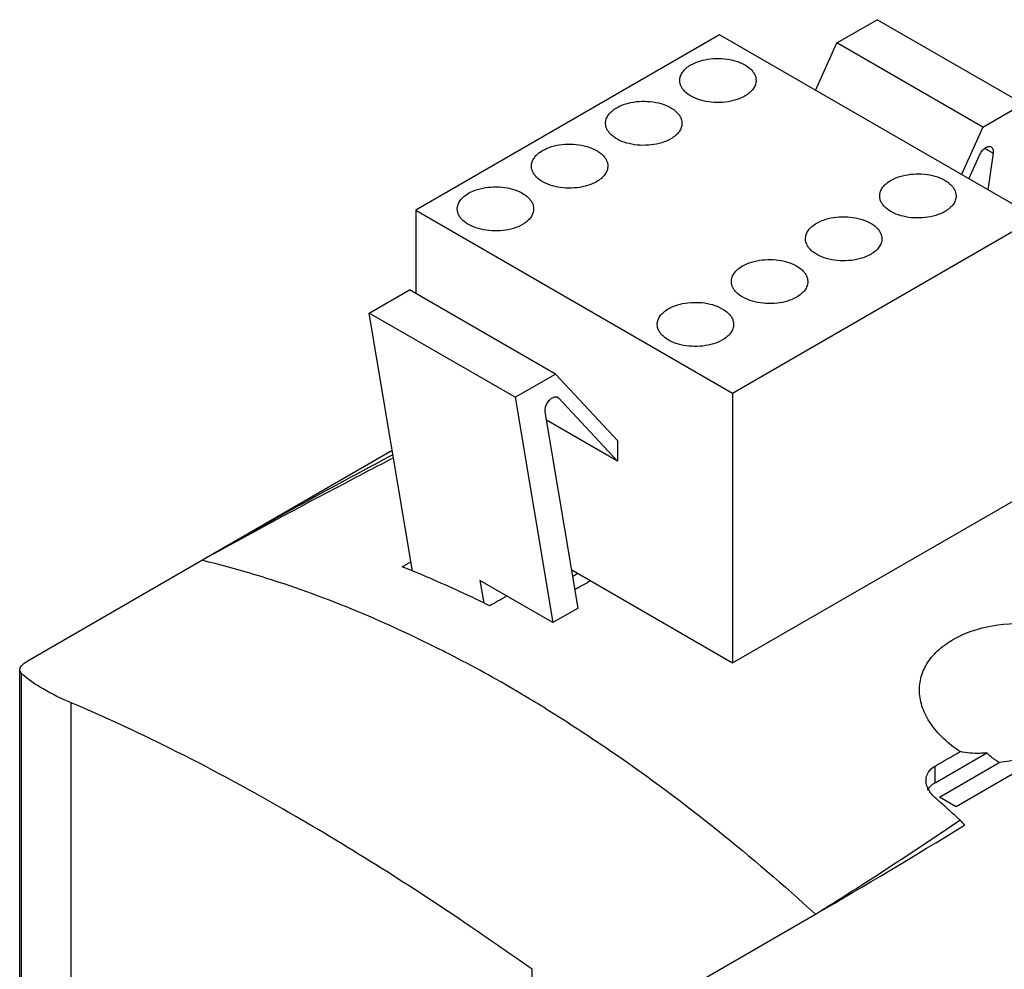
# Model space of a CAD drawing. Units: millimetres. Extents: x 31 to 240, y 30 to 349.
# Drawn here: x 41 to 88, y 234 to 280 of the extents above; entities that cross this region are included whole.
import ezdxf

# ---------------------------------------------------------------- set-up
doc = ezdxf.new("R2010")
doc.units = ezdxf.units.MM
doc.header["$LTSCALE"] = 24.648052
doc.layers.get('0').update_dxf_attribs({"linetype": 'CONTINUOUS'})
doc.layers.add('_1', color=7, linetype='CONTINUOUS')

msp = doc.modelspace()

# ---------------------------------------------------------------- linework, layer by layer
at = {"color": 7, "linetype": 'Continuous'}
for p, q in [((58.775, 258.921), (41.092, 248.711)), ((59.258, 253.288), (59.678, 253.532)), ((67.769, 252.969), (67.522, 252.827)), ((40.726, 94.646), (40.726, 248.287)), ((40.816, 248.109), (40.726, 248.287)), ((40.816, 94.698), (40.816, 248.109)), ((43.221, 212.541), (43.221, 246.703)), ((85.074, 242.833), (87.576, 244.277)), ((85.286, 242.139), (88.186, 243.813)), ((85.074, 242.833), (85.074, 243.641)), ((89.129, 243.418), (86.1, 241.669)), ((86.1, 241.669), (85.286, 242.139)), ((86.504, 240.783), (86.445, 240.747)), ((86.504, 240.783), (86.445, 240.747)), ((70.791, 231.565), (79.276, 236.464)), ((65.547, 228.241), (65.547, 233.796))]:
    msp.add_line(p, q, dxfattribs=at)
for centre, radius, start, end in [((195.862, 0.202), 292.6, 117.93204, 119.99645), ((39.605, 203.674), 53.365, 67.8184, 68.3905), ((32.095, 191.824), 64.369, 62.97153, 63.2521), ((31.349, 190.37), 66.002, 61.33193, 62.96833), ((29.805, 187.529), 69.236, 59.79654, 61.33896), ((28.316, 184.955), 72.209, 58.80762, 59.80277), ((27.495, 183.593), 73.8, 58.37275, 58.80966), ((24.211, 173.332), 91.839, 48.15734, 48.49253), ((23.604, 172.654), 92.749, 47.82493, 48.15742), ((23.084, 172.08), 93.524, 47.49459, 47.82493), ((-23.97, 402.478), 195.5, 301.87787, 304.32636), ((-58.808, 475.783), 276.298, 299.9843, 301.71611)]:
    msp.add_arc(centre, radius, start, end, dxfattribs=at)
for points, knots in [([(58.819, 258.557), (58.035, 258.152), (54.936, 256.538), (51.861, 254.876), (49.577, 253.61)], [0, 0, 0, 0, 0.252635, 1, 1, 1, 1]), ([(49.577, 253.61), (50.527, 253.382), (54.476, 252.292), (58.281, 250.708), (61.065, 249.305)], [0, 0, 0, 0, 0.238578, 1, 1, 1, 1]), ([(63.5, 251.399), (63.188, 251.553), (61.954, 252.149), (60.699, 252.703), (59.752, 253.089)], [0, 0, 0, 0, 0.253786, 1, 1, 1, 1]), ([(86.289, 244.339), (86.001, 244.527), (85.477, 244.934), (84.851, 245.651), (84.442, 246.423), (84.278, 247.216), (84.369, 247.989), (84.704, 248.699), (85.252, 249.315), (86.261, 250.018), (87.896, 250.546), (90.057, 250.584), (92.17, 250.001), (93.376, 249.15), (93.826, 248.632)], [0, 0, 0, 0, 0.0675, 0.129506, 0.185677, 0.237098, 0.286176, 0.335897, 0.388784, 0.446298, 0.575601, 0.719288, 0.865262, 1, 1, 1, 1]), ([(40.726, 248.287), (40.726, 248.365), (40.833, 248.547), (40.993, 248.654), (41.092, 248.711)], [0, 0, 0, 0, 0.401089, 1, 1, 1, 1]), ([(43.221, 246.703), (42.754, 246.899), (41.912, 247.303), (41.136, 247.83), (40.816, 248.109)], [0, 0, 0, 0, 0.544038, 1, 1, 1, 1]), ([(53.821, 241.363), (52.028, 242.398), (48.551, 244.293), (44.962, 245.971), (43.221, 246.703)], [0, 0, 0, 0, 0.522905, 1, 1, 1, 1]), ([(66.195, 246.432), (67.317, 245.741), (71.912, 242.739), (76.199, 239.277), (79.276, 236.464)], [0, 0, 0, 0, 0.240291, 1, 1, 1, 1]), ([(87.576, 244.277), (87.465, 244.265), (87.035, 244.235), (86.6, 244.27), (86.289, 244.339)], [0, 0, 0, 0, 0.260471, 1, 1, 1, 1]), ([(88.186, 243.813), (88.127, 243.847), (87.909, 243.981), (87.707, 244.142), (87.576, 244.277)], [0, 0, 0, 0, 0.264505, 1, 1, 1, 1]), ([(90.802, 244.711), (90.584, 244.585), (89.764, 244.156), (88.857, 243.873), (88.186, 243.813)], [0, 0, 0, 0, 0.272108, 1, 1, 1, 1]), ([(84.635, 242.942), (84.635, 243.079), (84.719, 243.371), (84.945, 243.567), (85.074, 243.641)], [0, 0, 0, 0, 0.479692, 1, 1, 1, 1]), ([(85.074, 242.107), (84.945, 242.221), (84.731, 242.47), (84.635, 242.793), (84.635, 242.942)], [0, 0, 0, 0, 0.534916, 1, 1, 1, 1]), ([(84.914, 242.723), (84.89, 242.704), (84.805, 242.629), (84.733, 242.538), (84.696, 242.465)], [0, 0, 0, 0, 0.268685, 1, 1, 1, 1]), ([(65.547, 233.796), (64.557, 234.499), (60.735, 237.153), (56.799, 239.644), (53.821, 241.363)], [0, 0, 0, 0, 0.260933, 1, 1, 1, 1]), ([(86.274, 241.027), (86.294, 241.008), (86.375, 240.931), (86.45, 240.848), (86.504, 240.783)], [0, 0, 0, 0, 0.244568, 1, 1, 1, 1])]:
    msp.add_open_spline(points, degree=3, knots=knots, dxfattribs=at)
for points in [[(68.384, 252.614), (68.133, 252.469), (67.881, 252.327), (67.63, 252.184)], [(64.328, 251.876), (64.052, 251.717), (63.776, 251.558), (63.5, 251.399)], [(85.074, 243.641), (85.479, 243.874), (85.884, 244.107), (86.289, 244.339)], [(85.074, 242.833), (85.018, 242.8), (84.964, 242.764), (84.914, 242.723)]]:
    msp.add_open_spline(points, degree=3, dxfattribs=at)
at = {"layer": '_1', "color": 7, "linetype": 'Continuous'}
for p, q in [((80.318, 278.665), (82.267, 279.79)), ((89.338, 275.707), (82.267, 279.79)), ((74.63, 279.055), (59.922, 270.563)), ((89.974, 270.196), (74.63, 279.055)), ((79.286, 276.367), (80.318, 278.665)), ((87.389, 274.582), (80.318, 278.665)), ((87.389, 274.582), (89.338, 275.707)), ((87.389, 274.582), (86.357, 272.284)), ((87.476, 273.56), (87.882, 273.326)), ((86.713, 272.079), (87.244, 273.263)), ((87.882, 273.326), (87.633, 271.548)), ((59.922, 270.563), (59.922, 266.527)), ((59.922, 270.563), (75.267, 261.705)), ((75.267, 261.705), (89.974, 270.196)), ((57.66, 265.583), (59.608, 266.708)), ((66.68, 262.625), (59.608, 266.708)), ((59.753, 253.084), (57.66, 265.583)), ((64.731, 261.5), (57.66, 265.583)), ((64.731, 261.5), (66.68, 262.625)), ((69.681, 259.409), (66.68, 262.625)), ((64.731, 261.5), (66.558, 250.588)), ((66.741, 261.522), (66.824, 261.474)), ((66.785, 261.505), (66.824, 261.474)), ((66.824, 261.474), (69.681, 258.413)), ((75.267, 261.705), (75.267, 248.641)), ((67.779, 251.293), (66.187, 260.8)), ((69.681, 258.413), (66.255, 260.39)), ((69.681, 259.409), (69.681, 258.413)), ((75.267, 248.641), (89.974, 257.132)), ((67.469, 253.142), (75.267, 248.641)), ((63.023, 252.629), (63.205, 251.54)), ((66.558, 250.588), (63.023, 252.629)), ((67.779, 251.293), (66.558, 250.588))]:
    msp.add_line(p, q, dxfattribs=at)
for points, knots in [([(73.244, 277.602), (73.381, 277.681), (73.691, 277.808), (74.197, 277.91), (74.731, 277.924), (75.251, 277.851), (75.715, 277.697), (76.037, 277.5), (76.226, 277.311), (76.326, 277.163), (76.388, 277.007), (76.402, 276.899), (76.402, 276.846)], [0, 0, 0, 0, 0.128692, 0.270276, 0.417429, 0.561775, 0.695448, 0.812715, 0.864679, 0.912513, 0.957142, 1, 1, 1, 1]), ([(72.702, 276.846), (72.702, 276.917), (72.728, 277.064), (72.84, 277.268), (73.016, 277.453), (73.163, 277.555), (73.244, 277.602)], [0, 0, 0, 0, 0.217772, 0.45093, 0.710227, 1, 1, 1, 1]), ([(75.861, 276.091), (75.724, 276.012), (75.414, 275.884), (74.908, 275.783), (74.374, 275.768), (73.854, 275.841), (73.39, 275.996), (73.068, 276.192), (72.879, 276.382), (72.778, 276.53), (72.716, 276.686), (72.702, 276.794), (72.702, 276.846)], [0, 0, 0, 0, 0.128692, 0.270276, 0.417429, 0.561775, 0.695448, 0.812715, 0.864679, 0.912513, 0.957142, 1, 1, 1, 1]), ([(76.402, 276.846), (76.402, 276.776), (76.376, 276.629), (76.265, 276.424), (76.089, 276.239), (75.942, 276.138), (75.861, 276.091)], [0, 0, 0, 0, 0.217772, 0.45093, 0.710227, 1, 1, 1, 1]), ([(69.652, 275.528), (69.789, 275.607), (70.099, 275.735), (70.605, 275.836), (71.139, 275.851), (71.659, 275.777), (72.122, 275.623), (72.445, 275.426), (72.634, 275.237), (72.734, 275.089), (72.796, 274.933), (72.81, 274.825), (72.81, 274.772)], [0, 0, 0, 0, 0.128692, 0.270276, 0.417429, 0.561775, 0.695448, 0.812715, 0.864679, 0.912513, 0.957142, 1, 1, 1, 1]), ([(69.11, 274.772), (69.11, 274.843), (69.136, 274.99), (69.248, 275.194), (69.424, 275.379), (69.571, 275.481), (69.652, 275.528)], [0, 0, 0, 0, 0.217772, 0.45093, 0.710227, 1, 1, 1, 1]), ([(72.268, 274.017), (72.132, 273.938), (71.821, 273.81), (71.316, 273.709), (70.782, 273.694), (70.262, 273.767), (69.798, 273.922), (69.476, 274.118), (69.287, 274.308), (69.186, 274.456), (69.124, 274.612), (69.11, 274.72), (69.11, 274.772)], [0, 0, 0, 0, 0.128692, 0.270276, 0.417429, 0.561775, 0.695448, 0.812715, 0.864679, 0.912513, 0.957142, 1, 1, 1, 1]), ([(72.81, 274.772), (72.81, 274.702), (72.784, 274.555), (72.673, 274.35), (72.497, 274.165), (72.35, 274.064), (72.268, 274.017)], [0, 0, 0, 0, 0.217772, 0.45093, 0.710227, 1, 1, 1, 1]), ([(65.518, 272.698), (65.518, 272.769), (65.544, 272.916), (65.656, 273.12), (65.832, 273.305), (65.979, 273.407), (66.06, 273.454)], [0, 0, 0, 0, 0.217772, 0.45093, 0.710227, 1, 1, 1, 1]), ([(66.06, 273.454), (66.197, 273.533), (66.507, 273.661), (67.012, 273.762), (67.547, 273.777), (68.067, 273.704), (68.53, 273.549), (68.853, 273.353), (69.042, 273.163), (69.142, 273.015), (69.204, 272.859), (69.218, 272.751), (69.218, 272.698)], [0, 0, 0, 0, 0.128692, 0.270276, 0.417429, 0.561775, 0.695448, 0.812715, 0.864679, 0.912513, 0.957142, 1, 1, 1, 1]), ([(87.244, 273.263), (87.277, 273.335), (87.358, 273.465), (87.472, 273.568), (87.534, 273.604)], [0, 0, 0, 0, 0.524345, 1, 1, 1, 1]), ([(87.534, 273.604), (87.556, 273.617), (87.6, 273.638), (87.667, 273.654), (87.73, 273.652), (87.767, 273.639), (87.784, 273.629)], [0, 0, 0, 0, 0.289623, 0.549108, 0.782235, 1, 1, 1, 1]), ([(87.784, 273.629), (87.804, 273.617), (87.842, 273.583), (87.876, 273.511), (87.89, 273.423), (87.887, 273.359), (87.882, 273.326)], [0, 0, 0, 0, 0.208559, 0.438227, 0.701465, 1, 1, 1, 1]), ([(68.676, 271.943), (68.539, 271.864), (68.229, 271.736), (67.724, 271.635), (67.19, 271.62), (66.67, 271.693), (66.206, 271.848), (65.884, 272.044), (65.695, 272.234), (65.594, 272.382), (65.532, 272.538), (65.518, 272.646), (65.518, 272.698)], [0, 0, 0, 0, 0.128692, 0.270276, 0.417429, 0.561775, 0.695448, 0.812715, 0.864679, 0.912513, 0.957142, 1, 1, 1, 1]), ([(69.218, 272.698), (69.218, 272.628), (69.192, 272.481), (69.081, 272.277), (68.905, 272.092), (68.758, 271.99), (68.676, 271.943)], [0, 0, 0, 0, 0.217772, 0.45093, 0.710227, 1, 1, 1, 1]), ([(82.39, 271.253), (82.39, 271.324), (82.416, 271.471), (82.527, 271.675), (82.703, 271.86), (82.85, 271.962), (82.932, 272.009)], [0, 0, 0, 0, 0.217772, 0.45093, 0.710227, 1, 1, 1, 1]), ([(82.932, 272.009), (83.069, 272.088), (83.379, 272.216), (83.884, 272.317), (84.418, 272.332), (84.939, 272.258), (85.402, 272.104), (85.724, 271.907), (85.913, 271.718), (86.014, 271.57), (86.076, 271.414), (86.09, 271.306), (86.09, 271.253)], [0, 0, 0, 0, 0.128692, 0.270276, 0.417429, 0.561775, 0.695448, 0.812715, 0.864679, 0.912513, 0.957142, 1, 1, 1, 1]), ([(62.468, 271.38), (62.605, 271.459), (62.915, 271.587), (63.42, 271.688), (63.955, 271.703), (64.475, 271.63), (64.938, 271.475), (65.261, 271.279), (65.45, 271.089), (65.55, 270.941), (65.612, 270.785), (65.626, 270.677), (65.626, 270.625)], [0, 0, 0, 0, 0.128692, 0.270276, 0.417429, 0.561775, 0.695448, 0.812715, 0.864679, 0.912513, 0.957142, 1, 1, 1, 1]), ([(61.926, 270.625), (61.926, 270.695), (61.952, 270.842), (62.064, 271.047), (62.24, 271.232), (62.387, 271.333), (62.468, 271.38)], [0, 0, 0, 0, 0.217772, 0.45093, 0.710227, 1, 1, 1, 1]), ([(85.548, 270.498), (85.411, 270.419), (85.101, 270.291), (84.596, 270.19), (84.061, 270.175), (83.541, 270.248), (83.078, 270.403), (82.755, 270.599), (82.566, 270.789), (82.466, 270.937), (82.404, 271.093), (82.39, 271.201), (82.39, 271.253)], [0, 0, 0, 0, 0.128692, 0.270276, 0.417429, 0.561775, 0.695448, 0.812715, 0.864679, 0.912513, 0.957142, 1, 1, 1, 1]), ([(86.09, 271.253), (86.09, 271.183), (86.064, 271.036), (85.952, 270.831), (85.776, 270.646), (85.629, 270.545), (85.548, 270.498)], [0, 0, 0, 0, 0.217772, 0.45093, 0.710227, 1, 1, 1, 1]), ([(65.084, 269.869), (64.947, 269.79), (64.637, 269.662), (64.132, 269.561), (63.597, 269.546), (63.077, 269.62), (62.614, 269.774), (62.292, 269.97), (62.103, 270.16), (62.002, 270.308), (61.94, 270.464), (61.926, 270.572), (61.926, 270.625)], [0, 0, 0, 0, 0.128692, 0.270276, 0.417429, 0.561775, 0.695448, 0.812715, 0.864679, 0.912513, 0.957142, 1, 1, 1, 1]), ([(65.626, 270.625), (65.626, 270.554), (65.6, 270.407), (65.489, 270.203), (65.313, 270.018), (65.165, 269.916), (65.084, 269.869)], [0, 0, 0, 0, 0.217772, 0.45093, 0.710227, 1, 1, 1, 1]), ([(79.34, 269.935), (79.477, 270.014), (79.787, 270.142), (80.292, 270.243), (80.826, 270.258), (81.346, 270.185), (81.81, 270.03), (82.132, 269.834), (82.321, 269.644), (82.422, 269.496), (82.484, 269.34), (82.498, 269.232), (82.498, 269.179)], [0, 0, 0, 0, 0.128692, 0.270276, 0.417429, 0.561775, 0.695448, 0.812715, 0.864679, 0.912513, 0.957142, 1, 1, 1, 1]), ([(78.798, 269.179), (78.798, 269.25), (78.824, 269.397), (78.935, 269.601), (79.111, 269.786), (79.258, 269.888), (79.34, 269.935)], [0, 0, 0, 0, 0.217772, 0.45093, 0.710227, 1, 1, 1, 1]), ([(81.956, 268.424), (81.819, 268.345), (81.509, 268.217), (81.004, 268.116), (80.469, 268.101), (79.949, 268.174), (79.486, 268.329), (79.163, 268.525), (78.974, 268.715), (78.874, 268.863), (78.812, 269.019), (78.798, 269.127), (78.798, 269.179)], [0, 0, 0, 0, 0.128692, 0.270276, 0.417429, 0.561775, 0.695448, 0.812715, 0.864679, 0.912513, 0.957142, 1, 1, 1, 1]), ([(82.498, 269.179), (82.498, 269.109), (82.472, 268.962), (82.36, 268.758), (82.184, 268.573), (82.037, 268.471), (81.956, 268.424)], [0, 0, 0, 0, 0.217772, 0.45093, 0.710227, 1, 1, 1, 1]), ([(75.747, 267.861), (75.884, 267.94), (76.194, 268.068), (76.7, 268.169), (77.234, 268.184), (77.754, 268.111), (78.218, 267.956), (78.54, 267.76), (78.729, 267.57), (78.83, 267.422), (78.892, 267.266), (78.906, 267.158), (78.906, 267.106)], [0, 0, 0, 0, 0.128692, 0.270276, 0.417429, 0.561775, 0.695448, 0.812715, 0.864679, 0.912513, 0.957142, 1, 1, 1, 1]), ([(75.206, 267.106), (75.206, 267.176), (75.232, 267.323), (75.343, 267.528), (75.519, 267.713), (75.666, 267.814), (75.747, 267.861)], [0, 0, 0, 0, 0.217772, 0.45093, 0.710227, 1, 1, 1, 1]), ([(78.364, 266.35), (78.227, 266.271), (77.917, 266.143), (77.411, 266.042), (76.877, 266.027), (76.357, 266.101), (75.894, 266.255), (75.571, 266.451), (75.382, 266.641), (75.282, 266.789), (75.22, 266.945), (75.206, 267.053), (75.206, 267.106)], [0, 0, 0, 0, 0.128692, 0.270276, 0.417429, 0.561775, 0.695448, 0.812715, 0.864679, 0.912513, 0.957142, 1, 1, 1, 1]), ([(78.906, 267.106), (78.906, 267.035), (78.88, 266.888), (78.768, 266.684), (78.592, 266.499), (78.445, 266.397), (78.364, 266.35)], [0, 0, 0, 0, 0.217772, 0.45093, 0.710227, 1, 1, 1, 1]), ([(71.614, 265.032), (71.614, 265.102), (71.64, 265.249), (71.751, 265.454), (71.927, 265.639), (72.074, 265.74), (72.155, 265.787)], [0, 0, 0, 0, 0.217772, 0.45093, 0.710227, 1, 1, 1, 1]), ([(72.155, 265.787), (72.292, 265.866), (72.602, 265.994), (73.108, 266.095), (73.642, 266.11), (74.162, 266.037), (74.626, 265.882), (74.948, 265.686), (75.137, 265.496), (75.238, 265.348), (75.299, 265.192), (75.314, 265.084), (75.314, 265.032)], [0, 0, 0, 0, 0.128692, 0.270276, 0.417429, 0.561775, 0.695448, 0.812715, 0.864679, 0.912513, 0.957142, 1, 1, 1, 1]), ([(74.772, 264.276), (74.635, 264.197), (74.325, 264.069), (73.819, 263.968), (73.285, 263.954), (72.765, 264.027), (72.301, 264.181), (71.979, 264.378), (71.79, 264.567), (71.69, 264.715), (71.628, 264.871), (71.614, 264.979), (71.614, 265.032)], [0, 0, 0, 0, 0.128692, 0.270276, 0.417429, 0.561775, 0.695448, 0.812715, 0.864679, 0.912513, 0.957142, 1, 1, 1, 1]), ([(75.314, 265.032), (75.314, 264.961), (75.288, 264.814), (75.176, 264.61), (75, 264.425), (74.853, 264.323), (74.772, 264.276)], [0, 0, 0, 0, 0.217772, 0.45093, 0.710227, 1, 1, 1, 1]), ([(66.187, 260.8), (66.177, 260.86), (66.186, 260.993), (66.257, 261.184), (66.374, 261.356), (66.479, 261.448), (66.535, 261.48)], [0, 0, 0, 0, 0.225678, 0.487902, 0.756865, 1, 1, 1, 1]), ([(66.535, 261.48), (66.557, 261.493), (66.6, 261.514), (66.667, 261.53), (66.73, 261.529), (66.768, 261.515), (66.785, 261.505)], [0, 0, 0, 0, 0.28945, 0.548967, 0.78206, 1, 1, 1, 1])]:
    msp.add_open_spline(points, degree=3, knots=knots, dxfattribs=at)

doc.saveas('drawing.dxf')
